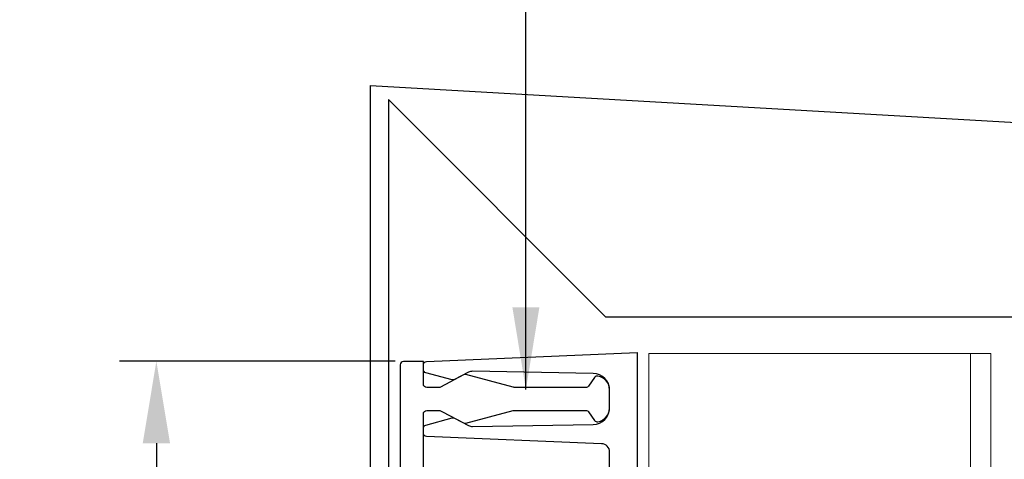
# Model space of a CAD drawing. Extents: x 25 to 1187, y -2034 to 454.
# Drawn here: x 718 to 721, y 150 to 152 of the extents above; entities that cross this region are included whole.
import ezdxf

# ---------------------------------------------------------------- set-up
doc = ezdxf.new("R2010")
doc.units = 0
doc.header["$LTSCALE"] = 0.5
doc.header["$MEASUREMENT"] = 0
doc.layers.get('0').update_dxf_attribs({"linetype": 'CONTINUOUS'})
doc.layers.get('Defpoints').update_dxf_attribs({"color": 255, "linetype": 'CONTINUOUS'})
doc.layers.add('.875 HAT CHANNEL', color=3, linetype='CONTINUOUS', lineweight=15)
doc.layers.add('DIMS', color=92, linetype='CONTINUOUS', lineweight=15)
for name, color, linetype in [('ALB 6PL', 7, 'CONTINUOUS'), ('ALB SCEB', 7, 'CONTINUOUS'), ('ALB SCET', 7, 'CONTINUOUS')]:
    doc.layers.add(name, color=color, linetype=linetype)
doc.styles.add('Arial', font='arial.ttf')
doc.dimstyles.get("Standard").update_dxf_attribs({"dimtxt": 0.15, "dimasz": 0.2, "dimexe": 0.09, "dimexo": 0.0625, "dimgap": 0.1, "dimtad": 1, "dimzin": 0, "dimdsep": 46, "dimtxsty": 'Arial', "dimcen": 0.09, "dimclrd": 256, "dimclre": 256, "dimclrt": 256, "dimadec": 3, "dimazin": 0, "dimtfac": 1, "dimtofl": 0, "dimtmove": 0, "dimatfit": 3, "dimfxl": 1, "dimtfillclr": 256, "dimtolj": 1, "dimtzin": 0, "dimarcsym": 0})

# ---------------------------------------------------------------- blocks, each defined once
blk = doc.blocks.new('*D104')
at = {"lineweight": -2, "ltscale": 0.09375, "transparency": 16777216}
for p, q in [((719.1142, 150.7325), (718.4417, 150.7325)), ((718.5317, 150.5325), (718.5317, 149.4365)), ((719.1069, 149.2365), (718.4417, 149.2365))]:
    blk.add_line(p, q, dxfattribs=at)
at = {"ltscale": 0.09375, "transparency": 16777216}
for points in [[(718.4984, 150.5325), (718.5651, 150.5325), (718.5317, 150.7325)], [(718.4984, 149.4365), (718.5651, 149.4365), (718.5317, 149.2365)]]:
    blk.add_solid(points, dxfattribs=at)
at = {"layer": 'Defpoints', "color": 0, "ltscale": 0.09375, "transparency": 16777216}
for p in [(719.1767, 150.7325), (718.5317, 149.2365), (719.1694, 149.2365)]:
    blk.add_point(p, dxfattribs=at)
at = {"ltscale": 0.09375, "transparency": 16777216, "insert": (718.3296, 150.0698), "char_height": 0.2, "attachment_point": 5, "rotation": 90, "style": 'Arial'}
blk.add_mtext('\\A1;1.50"', dxfattribs=at)

msp = doc.modelspace()

# ---------------------------------------------------------------- linework, layer by layer
at = {"layer": '.875 HAT CHANNEL', "ltscale": 0.09375}
msp.add_line((720.5172, 141.1277), (720.5172, 150.7518), dxfattribs=at)
msp.add_lwpolyline([(720.5672, 141.1277), (720.5672, 150.7518), (719.7328, 150.7518), (719.7328, 141.1277)], dxfattribs=at)
at = {"layer": 'ALB 6PL', "ltscale": 0.09375}
msp.add_lwpolyline([(719.0542, 148.794), (718.7449, 148.4846, -1), (718.6565, 148.573), (719.0542, 148.9708), (719.0542, 151.405), (726.7299, 150.9649), (726.7299, 149.3393), (727.1276, 148.9415, -1), (727.0392, 148.8532), (726.7299, 149.1625)], format="xyb", dxfattribs=at)
msp.add_lwpolyline([(727.0022, 149.0051), (726.6901, 149.3117), (726.6901, 150.8403), (719.6282, 150.8403), (719.0978, 151.3706), (719.0978, 148.9297), (718.7885, 148.6203)], dxfattribs=at)
at = {"layer": 'ALB SCEB'}
msp.add_lwpolyline([(719.6371, 150.2243), (719.6371, 150.5112, 0.401935), (719.6177, 150.5315), (719.1907, 150.5495, -0.401935), (719.1829, 150.5576), (719.1829, 150.5692, -0.339454), (719.1889, 150.5771), (719.2532, 150.5943, -0.188603), (719.2591, 150.5936), (719.2931, 150.5758, 0.125987), (719.3029, 150.5735), (719.5972, 150.5786, 0.409111), (719.6371, 150.6191), (719.6371, 150.6623, 0.409111), (719.5972, 150.7029), (719.3029, 150.708, 0.125987), (719.2931, 150.7057), (719.2591, 150.6878, -0.188603), (719.2532, 150.6872), (719.1889, 150.7044, -0.339454), (719.1829, 150.7122), (719.1829, 150.7239, -0.401935), (719.1907, 150.732), (719.7039, 150.7536), (719.7039, 149.8646, -1)], format="xyb", dxfattribs=at)
at = {"layer": 'ALB SCET'}
for points in [[(719.404, 150.6689, -0.065158), (719.4019, 150.6692), (719.2868, 150.6999, 0.188465), (719.2809, 150.6993), (719.2245, 150.6696, -0.121557), (719.2208, 150.6687), (719.191, 150.6687, -0.414214), (719.1829, 150.6768), (719.1829, 150.732), (719.1343, 150.732, 0.414214), (719.1262, 150.7238), (719.1263, 149.2596, 0.414214)], [(719.1829, 149.6821), (719.1829, 150.6046, -0.414214), (719.191, 150.6127), (719.2208, 150.6127, -0.121515), (719.2245, 150.6118), (719.2296, 150.6091), (719.2808, 150.5822, 0.188603), (719.2867, 150.5816), (719.4019, 150.6125, -0.065543), (719.404, 150.6127), (719.5791, 150.6127, -0.243011), (719.5857, 150.6093), (719.6005, 150.5885, 0.289125), (719.6085, 150.5852, 0.364619), (719.6371, 150.6191), (719.6371, 150.6623, 0.364619), (719.6085, 150.6963, 0.289125), (719.6005, 150.693), (719.5857, 150.6721, -0.243276), (719.5791, 150.6687), (719.404, 150.6689)]]:
    msp.add_lwpolyline(points, format="xyb", dxfattribs=at)

# ---------------------------------------------------------------- dimensions: what is measured, and where the dimension line sits
at = {"ltscale": 0.09375}
dim = msp.add_linear_dim(base=(718.5317, 149.2365), p1=(719.1767, 150.7325), p2=(719.1694, 149.2365), angle=270, dimstyle='Standard', override={"dimtxt": 0.2, "dimpost": '"'}, dxfattribs=at)
dim.commit()
dim.dimension.update_dxf_attribs({"geometry": '*D104', "text_midpoint": (718.5317, 150.0698), "dimtype": 160})

# ---------------------------------------------------------------- leaders
at = {"layer": 'DIMS', "color": 1, "ltscale": 0.09375}
msp.add_leader([(719.4329, 150.6637), (719.4329, 151.9875)], dimstyle='Standard', override={"dimgap": 0.06, "dimtad": 0, "dimclrd": 1}, dxfattribs=at)

doc.saveas('drawing.dxf')
